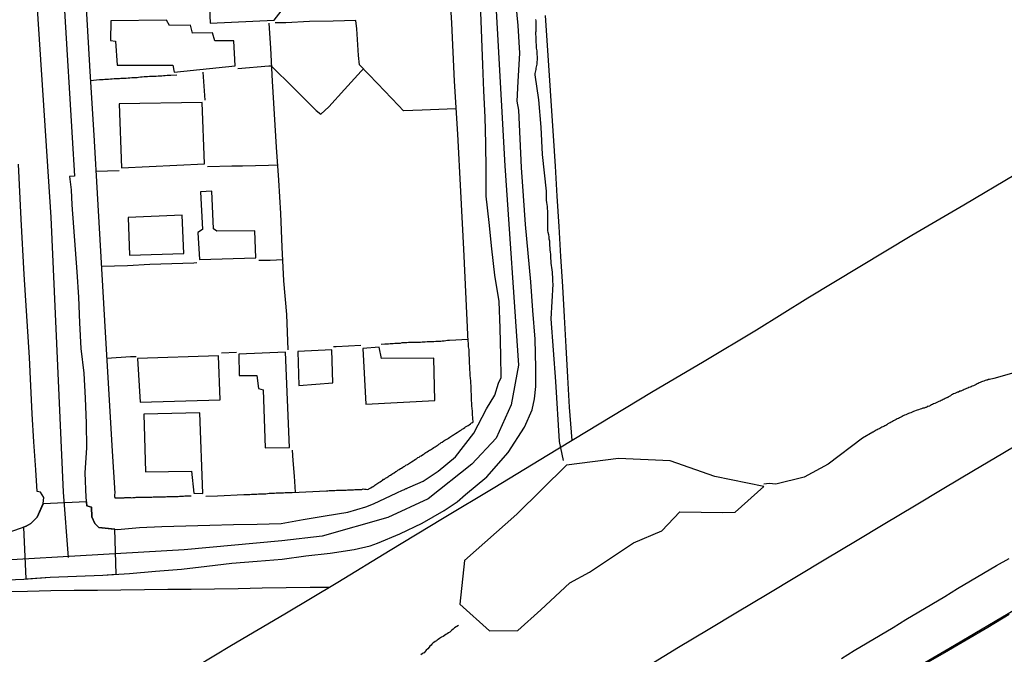
# Model space of a CAD drawing. Units: millimetres. Extents: x 190346 to 192765, y 1682605 to 1685380.
# Drawn here: x 190651 to 190780, y 1684041 to 1684124 of the extents above; entities that cross this region are included whole.
import ezdxf

# ---------------------------------------------------------------- set-up
doc = ezdxf.new("R2010")
doc.units = ezdxf.units.MM
for name, color, linetype in [('IMAGEM', 7, 'Continuous'), ('V-BANHADO', 102, 'Continuous'), ('V-CANTEIRO', 70, 'Continuous'), ('V-CRUZAMENTO', 1, 'Continuous'), ('V-EDIFICACAO', 31, 'Continuous'), ('V-EIXO_DE_LOGRADOURO', 3, 'Continuous'), ('V-LOTE', 1, 'Continuous'), ('V-QUADRA', 21, 'Continuous'), ('V-TESTADA', 41, 'Continuous'), ('V-VALETA', 170, 'Continuous')]:
    doc.layers.add(name, color=color, linetype=linetype)
picture_1 = doc.add_image_def('image1.jpg', size_in_pixel=(4027, 4624))

msp = doc.modelspace()

# ---------------------------------------------------------------- linework, layer by layer
at = {"layer": 'V-BANHADO'}
msp.add_lwpolyline([(190708.64, 1684047.33), (190712.55, 1684043.81), (190716.27, 1684043.85), (190719.29, 1684046.59), (190723.11, 1684050.13), (190725.68, 1684051.55), (190731.48, 1684055.4), (190735.19, 1684057), (190737.59, 1684059.49), (190743.21, 1684059.42), (190744.84, 1684059.45), (190748.62, 1684062.85), (190742.2, 1684064.17), (190736.3, 1684066.22), (190729.5, 1684066.53), (190722.66, 1684065.63), (190716.13, 1684059.21), (190709.22, 1684053.1), (190708.64, 1684047.33)], close=True, dxfattribs=at)
at = {"layer": 'V-CANTEIRO'}
msp.add_lwpolyline([(190758.84, 1684040.2), (190760.54, 1684041.22), (190762.24, 1684042.24), (190763.94, 1684043.26), (190765.64, 1684044.28), (190767.34, 1684045.3), (190769.04, 1684046.32), (190769.04, 1684046.32), (190770.74, 1684047.34), (190772.44, 1684048.36), (190774.14, 1684049.38), (190775.84, 1684050.4), (190777.54, 1684051.42), (190779.24, 1684052.41), (190780.92, 1684053.36)], dxfattribs=at)
at = {"layer": 'V-CRUZAMENTO'}
msp.add_lwpolyline([(190660.58, 1684057.94), (190660.2, 1684058.85), (190660.13, 1684060.13), (190659.55, 1684060.31), (190659.48, 1684060.83), (190653.77, 1684060.57), (190652.98, 1684058.81), (190652.16, 1684057.95), (190651.56, 1684057.6), (190651.2, 1684057.47), (190651.5, 1684050.67), (190654.72, 1684050.89), (190658.18, 1684051.04), (190661.64, 1684051.16), (190663.4, 1684051.27), (190663.22, 1684057.21), (190661.1, 1684057.42)], close=True, dxfattribs=at)
at = {"layer": 'V-EDIFICACAO'}
for points in [[(190675.88, 1684132.14), (190675.87, 1684129.65), (190675.49, 1684129.34), (190675.43, 1684128.64), (190674.42, 1684128.36), (190674.51, 1684127.12), (190675.65, 1684126.9), (190675.77, 1684123.88), (190684.19, 1684124.25), (190685.85, 1684126.41), (190685.53, 1684130.16), (190682.68, 1684130.14), (190682.42, 1684130.38), (190682.36, 1684132.31), (190675.88, 1684132.14)], [(190673.17, 1684123.6), (190670.41, 1684123.56), (190670.02, 1684124.24), (190662.68, 1684124.16), (190662.67, 1684121.59), (190663.31, 1684121.47), (190663.53, 1684118.32), (190670.87, 1684118.35), (190671.04, 1684117.41), (190679.05, 1684118.24), (190678.9, 1684121.55), (190676.4, 1684121.54), (190676.09, 1684122.6), (190673.45, 1684122.53), (190673.17, 1684123.6)], [(190663.79, 1684113.24), (190664.1, 1684104.81), (190675.02, 1684105.33), (190674.73, 1684113.42), (190663.79, 1684113.24)], [(190676.66, 1684096.47), (190676.22, 1684096.78), (190676, 1684101.72), (190674.51, 1684101.66), (190674.75, 1684096.69), (190674.16, 1684096.29), (190674.35, 1684092.74), (190681.79, 1684092.96), (190681.64, 1684096.52), (190676.66, 1684096.47)], [(190664.96, 1684098.26), (190665.14, 1684093.31), (190672.28, 1684093.51), (190672.07, 1684098.56), (190664.96, 1684098.26)], [(190679.52, 1684080.28), (190679.58, 1684077.44), (190681.92, 1684077.44), (190682.12, 1684075.75), (190682.75, 1684075.57), (190682.99, 1684067.93), (190686.2, 1684067.98), (190685.68, 1684080.51), (190679.52, 1684080.28)], [(190687.3, 1684080.6), (190687.43, 1684076.12), (190691.91, 1684076.47), (190691.79, 1684080.82), (190687.3, 1684080.6)], [(190698.33, 1684079.68), (190698, 1684081.18), (190695.88, 1684080.99), (190696.27, 1684073.69), (190705.35, 1684074.14), (190705.2, 1684079.75), (190698.33, 1684079.68)], [(190666.22, 1684079.7), (190666.55, 1684073.95), (190677.1, 1684074.25), (190676.86, 1684080.04), (190666.22, 1684079.7)], [(190667.03, 1684072.36), (190667.27, 1684064.78), (190673.31, 1684064.87), (190673.62, 1684061.94), (190674.82, 1684061.92), (190674.41, 1684072.55), (190667.03, 1684072.36)]]:
    msp.add_lwpolyline(points, close=True, dxfattribs=at)
at = {"layer": 'V-EIXO_DE_LOGRADOURO'}
for points in [[(190705.21, 1684268.57), (190706.72, 1684239.01), (190708.78, 1684212.22), (190710.15, 1684185.43), (190711.25, 1684158.64), (190713.04, 1684131.85), (190714.55, 1684105.06), (190716.34, 1684078.81), (190715.38, 1684073.59), (190713.39, 1684069.2), (190710.22, 1684065.76), (190704.45, 1684061.23), (190699.16, 1684058.76), (190690.5, 1684056.29), (190685.21, 1684055.67), (190672.36, 1684054.5), (190635.94, 1684052.38), (190612.44, 1684051.29), (190590.18, 1684050.75), (190566.54, 1684049.79), (190542.9, 1684048.42), (190518.58, 1684046.5)], [(190644.21, 1684268.52), (190645.78, 1684245.09), (190648.84, 1684199.14), (190650.33, 1684167.9), (190652.31, 1684136.49), (190654.79, 1684098.3), (190656.44, 1684062.1), (190657.1, 1684053.5)], [(190780.92, 1684045.99), (190778.13, 1684044.27), (190775.28, 1684042.59), (190772.42, 1684040.92), (190769.55, 1684039.29)]]:
    msp.add_lwpolyline(points, dxfattribs=at)
at = {"layer": 'V-LOTE'}
for points in [[(190675.19, 1684061.56), (190676.75, 1684061.59), (190680.21, 1684061.78), (190680.47, 1684061.77), (190680.72, 1684061.77), (190680.98, 1684061.8), (190681.2, 1684061.82), (190681.45, 1684061.82), (190681.67, 1684061.82), (190681.93, 1684061.84), (190682.14, 1684061.86), (190682.36, 1684061.86), (190682.62, 1684061.86), (190682.83, 1684061.86), (190683.09, 1684061.88), (190683.3, 1684061.91), (190683.52, 1684061.95), (190683.78, 1684061.95), (190683.99, 1684061.95), (190684.25, 1684061.97), (190684.47, 1684061.99), (190684.72, 1684061.99), (190684.94, 1684061.99), (190685.15, 1684061.99), (190685.41, 1684062.01), (190685.63, 1684062.03), (190685.89, 1684062.03), (190686.1, 1684062.03), (190686.32, 1684062.03), (190686.57, 1684062.06), (190691.08, 1684062.25), (190691.26, 1684062.27), (190691.44, 1684062.29), (190691.65, 1684062.29), (190691.82, 1684062.29), (190691.99, 1684062.29), (190692.17, 1684062.29), (190692.38, 1684062.33), (190692.55, 1684062.33), (190692.73, 1684062.33), (190692.94, 1684062.33), (190693.11, 1684062.33), (190693.29, 1684062.36), (190693.5, 1684062.36), (190693.67, 1684062.36), (190693.84, 1684062.38), (190694.06, 1684062.38), (190694.23, 1684062.38), (190694.4, 1684062.38), (190694.62, 1684062.4), (190694.79, 1684062.42), (190694.96, 1684062.42), (190695.18, 1684062.44), (190695.35, 1684062.46), (190695.52, 1684062.46), (190695.74, 1684062.46), (190695.91, 1684062.51), (190696.08, 1684062.48), (190696.3, 1684062.48), (190696.47, 1684062.46), (190696.62, 1684062.48), (190696.66, 1684062.51), (190696.72, 1684062.57), (190696.92, 1684062.68), (190697.09, 1684062.79), (190697.2, 1684062.85), (190697.33, 1684062.94), (190697.46, 1684063.02), (190697.58, 1684063.11), (190697.71, 1684063.19), (190697.82, 1684063.26), (190697.97, 1684063.34), (190698.12, 1684063.45), (190698.32, 1684063.56), (190698.51, 1684063.69), (190698.59, 1684063.78), (190698.71, 1684063.82), (190698.85, 1684063.93), (190699.01, 1684064.01), (190699.15, 1684064.12), (190699.26, 1684064.18), (190699.39, 1684064.27), (190699.52, 1684064.33), (190699.69, 1684064.46), (190699.82, 1684064.55), (190700, 1684064.64), (190700.21, 1684064.79), (190700.34, 1684064.87), (190700.47, 1684064.98), (190700.64, 1684065.07), (190700.81, 1684065.2), (190700.94, 1684065.26), (190701.11, 1684065.37), (190701.24, 1684065.45), (190701.37, 1684065.52), (190701.52, 1684065.63), (190701.72, 1684065.73), (190701.89, 1684065.84), (190702.02, 1684065.9), (190702.12, 1684066.01), (190702.28, 1684066.1), (190702.28, 1684066.1), (190702.47, 1684066.21), (190702.62, 1684066.31), (190702.77, 1684066.42), (190702.9, 1684066.49), (190703, 1684066.55), (190703.11, 1684066.64), (190703.27, 1684066.72), (190703.39, 1684066.81), (190703.52, 1684066.87), (190703.69, 1684067), (190703.82, 1684067.07), (190703.95, 1684067.15), (190704.04, 1684067.24), (190704.17, 1684067.3), (190704.32, 1684067.41), (190704.49, 1684067.54), (190704.62, 1684067.6), (190704.75, 1684067.67), (190704.88, 1684067.75), (190705.03, 1684067.86), (190705.2, 1684067.95), (190705.37, 1684068.08), (190705.5, 1684068.16), (190705.65, 1684068.25), (190705.76, 1684068.31), (190705.87, 1684068.4), (190706.02, 1684068.51), (190706.17, 1684068.61), (190706.32, 1684068.68), (190706.51, 1684068.83), (190706.64, 1684068.92), (190706.84, 1684069.02), (190707.01, 1684069.13), (190707.14, 1684069.22), (190707.31, 1684069.32), (190707.46, 1684069.43), (190707.48, 1684069.43), (190707.52, 1684069.45), (190707.56, 1684069.5), (190707.69, 1684069.61), (190707.78, 1684069.65), (190707.91, 1684069.73), (190708.04, 1684069.8), (190708.26, 1684069.95), (190708.41, 1684070.03), (190708.55, 1684070.12), (190708.69, 1684070.21), (190708.83, 1684070.31), (190708.94, 1684070.38), (190709.12, 1684070.49), (190709.29, 1684070.59), (190709.39, 1684070.68), (190709.55, 1684070.79), (190709.7, 1684070.89), (190709.85, 1684070.96), (190710.02, 1684071.09), (190710.17, 1684071.2), (190710.3, 1684071.28), (190710.32, 1684071.28), (190710.36, 1684071.35), (190710.36, 1684071.48), (190710.34, 1684071.65), (190710.32, 1684071.82), (190710.32, 1684072), (190710.29, 1684072.17), (190710.29, 1684072.34), (190710.29, 1684072.51), (190710.29, 1684072.68), (190710.27, 1684072.86), (190710.25, 1684073.03), (190710.23, 1684073.2), (190710.21, 1684073.37), (190710.19, 1684073.54), (190710.19, 1684073.72), (190710.19, 1684073.89), (190710.17, 1684074.06), (190710.17, 1684074.23), (190710.17, 1684074.4), (190710.15, 1684074.58), (190710.15, 1684074.75), (190710.15, 1684074.92), (190710.15, 1684075.09), (190710.12, 1684075.27), (190710.12, 1684075.48), (190710.12, 1684075.65), (190710.1, 1684075.82), (190710.1, 1684076), (190710.1, 1684076.17), (190710.08, 1684076.34), (190710.08, 1684076.51), (190710.06, 1684076.68), (190710.06, 1684076.86), (190710.04, 1684077.03), (190710.02, 1684077.2), (190709.99, 1684077.37), (190709.97, 1684077.55), (190709.97, 1684077.76), (190709.97, 1684077.93), (190709.95, 1684078.1), (190709.95, 1684078.28), (190709.95, 1684078.28), (190709.95, 1684078.45), (190709.95, 1684078.62), (190709.93, 1684078.79), (190709.91, 1684078.96), (190709.91, 1684079.14), (190709.91, 1684079.31), (190709.89, 1684079.48), (190709.89, 1684079.65), (190709.89, 1684079.83), (190709.86, 1684080.04), (190709.86, 1684080.21), (190709.86, 1684080.38), (190709.84, 1684080.56), (190709.84, 1684080.73), (190709.84, 1684080.9), (190709.8, 1684081.07), (190709.78, 1684081.24), (190709.78, 1684081.42), (190709.76, 1684081.59), (190709.76, 1684081.76), (190709.74, 1684081.93), (190709.16, 1684094.1), (190708.75, 1684101.67), (190708.34, 1684109.24), (190707.93, 1684116.23), (190707.56, 1684123.87), (190707.09, 1684131.82)], [(190659.46, 1684125.89), (190659.95, 1684117.49), (190660.44, 1684109.09), (190660.93, 1684100.69), (190661.42, 1684092.29), (190661.91, 1684083.89), (190662.4, 1684075.7), (190662.85, 1684067.51), (190663.2, 1684061.96), (190663.17, 1684061.8), (190663.19, 1684061.63), (190663.19, 1684061.5), (190663.21, 1684061.37), (190663.23, 1684061.32), (190663.43, 1684061.32), (190663.6, 1684061.32), (190663.77, 1684061.34), (190663.95, 1684061.34), (190664.12, 1684061.34), (190664.29, 1684061.34), (190664.46, 1684061.34), (190664.52, 1684061.37), (190664.63, 1684061.39), (190664.76, 1684061.39), (190664.94, 1684061.39), (190665.11, 1684061.39), (190665.28, 1684061.37), (190665.41, 1684061.34), (190665.58, 1684061.37), (190665.75, 1684061.37), (190665.88, 1684061.39), (190666.05, 1684061.41), (190666.23, 1684061.43), (190666.4, 1684061.43), (190666.57, 1684061.43), (190666.74, 1684061.43), (190666.91, 1684061.43), (190667.04, 1684061.43), (190667.22, 1684061.43), (190667.39, 1684061.43), (190667.56, 1684061.43), (190667.73, 1684061.43), (190667.9, 1684061.45), (190668.08, 1684061.45), (190668.25, 1684061.47), (190668.42, 1684061.47), (190668.59, 1684061.47), (190668.72, 1684061.47), (190668.89, 1684061.47), (190669.07, 1684061.47), (190669.24, 1684061.47), (190669.41, 1684061.47), (190669.58, 1684061.47), (190669.75, 1684061.47), (190669.88, 1684061.47), (190670.05, 1684061.5), (190670.23, 1684061.52), (190670.4, 1684061.52), (190670.57, 1684061.52), (190670.74, 1684061.52), (190670.91, 1684061.52), (190671.04, 1684061.52), (190671.22, 1684061.52), (190671.39, 1684061.52), (190671.56, 1684061.52), (190671.73, 1684061.54), (190671.9, 1684061.56), (190672.08, 1684061.56), (190672.25, 1684061.56), (190672.42, 1684061.6), (190672.59, 1684061.6), (190672.72, 1684061.6), (190672.89, 1684061.6), (190673.07, 1684061.6), (190673.27, 1684061.59)], [(190708.14, 1684112.57), (190706.96, 1684112.52), (190703.66, 1684112.41), (190701.22, 1684112.33), (190700.56, 1684113.03), (190697.79, 1684115.91), (190695.4, 1684118.36), (190695.31, 1684119.61), (190695.07, 1684123.12), (190694.95, 1684124.21), (190691.94, 1684124.14), (190688.84, 1684124.06), (190685.73, 1684123.91), (190684.3, 1684123.92)], [(190723.42, 1684068.89), (190723.06, 1684073.28), (190722.85, 1684077.25), (190722.64, 1684081.22), (190722.4, 1684085.19), (190722.16, 1684089.16), (190721.92, 1684093.13), (190721.68, 1684097.1), (190721.44, 1684101.07), (190721.2, 1684105.04), (190720.94, 1684109.01), (190720.68, 1684112.98), (190720.42, 1684116.95), (190720.16, 1684120.92), (190719.9, 1684124.89)], [(190686.02, 1684080.83), (190685.85, 1684085.49), (190685.47, 1684089.93), (190685.26, 1684094.37), (190685.05, 1684098.81), (190684.79, 1684103.18), (190684.5, 1684107.53), (190684.24, 1684111.88), (190683.98, 1684116.23), (190683.76, 1684120.58), (190683.54, 1684123.86)], [(190679.42, 1684117.88), (190683.48, 1684118.26), (190683.79, 1684118.24), (190686.75, 1684115.35), (190689.71, 1684112.36), (190690.35, 1684111.86), (190691.4, 1684112.86), (190693.46, 1684115.13), (190695.66, 1684117.54), (190695.92, 1684117.81)], [(190660.02, 1684116.33), (190661.22, 1684116.42), (190661.45, 1684116.45), (190661.67, 1684116.45), (190661.92, 1684116.5), (190662.18, 1684116.5), (190662.4, 1684116.5), (190662.66, 1684116.54), (190662.87, 1684116.54), (190663.13, 1684116.56), (190663.34, 1684116.56), (190663.56, 1684116.58), (190663.82, 1684116.58), (190664.03, 1684116.6), (190664.29, 1684116.62), (190664.5, 1684116.62), (190664.72, 1684116.62), (190664.98, 1684116.67), (190665.19, 1684116.67), (190665.45, 1684116.69), (190665.67, 1684116.69), (190665.92, 1684116.71), (190666.14, 1684116.71), (190666.35, 1684116.75), (190666.61, 1684116.78), (190666.83, 1684116.8), (190667.09, 1684116.82), (190667.3, 1684116.84), (190667.52, 1684116.84), (190667.77, 1684116.86), (190667.99, 1684116.86), (190668.25, 1684116.88), (190668.46, 1684116.88), (190668.68, 1684116.9), (190668.94, 1684116.93), (190669.15, 1684116.93), (190669.41, 1684116.93), (190669.62, 1684116.97), (190669.84, 1684116.97), (190670.1, 1684116.99), (190670.31, 1684116.99), (190670.57, 1684117.03), (190671.38, 1684117.06)], [(190675.09, 1684113.71), (190674.85, 1684117.4)], [(190684.66, 1684105.15), (190683.46, 1684105.13), (190680.03, 1684105.04), (190678.64, 1684105.01), (190675.43, 1684104.93)], [(190660.72, 1684104.37), (190663.77, 1684104.47)], [(190781.75, 1684103.94), (190774.94, 1684099.91), (190768.13, 1684095.88), (190761.28, 1684091.75), (190754.43, 1684087.62), (190747.65, 1684083.42), (190740.77, 1684079.29), (190733.85, 1684075.2), (190726.97, 1684071.04), (190720.09, 1684066.88), (190713.21, 1684062.72), (190706.33, 1684058.56), (190699.45, 1684054.4), (190692.57, 1684050.2), (190685.58, 1684046.04), (190678.59, 1684041.88), (190671.6, 1684037.68)], [(190661.45, 1684091.85), (190664.87, 1684091.95), (190667.81, 1684092.1), (190670.71, 1684092.2), (190673.61, 1684092.3), (190674, 1684092.32)], [(190685.34, 1684092.69), (190683.67, 1684092.61), (190682.18, 1684092.58)], [(190695.6, 1684081.41), (190692.37, 1684081.23), (190691.98, 1684081.21)], [(190709.73, 1684082.18), (190707.25, 1684082.06), (190707.01, 1684082.08), (190706.79, 1684082.02), (190706.58, 1684081.99), (190706.32, 1684081.99), (190706.11, 1684081.95), (190705.89, 1684081.95), (190705.67, 1684081.95), (190705.46, 1684081.95), (190705.2, 1684081.91), (190704.99, 1684081.91), (190704.77, 1684081.91), (190704.56, 1684081.91), (190704.34, 1684081.89), (190704.08, 1684081.86), (190703.87, 1684081.86), (190703.65, 1684081.86), (190703.44, 1684081.82), (190703.22, 1684081.82), (190702.96, 1684081.82), (190702.75, 1684081.82), (190702.53, 1684081.8), (190702.32, 1684081.78), (190702.1, 1684081.78), (190701.85, 1684081.78), (190701.63, 1684081.76), (190701.42, 1684081.74), (190701.2, 1684081.74), (190700.99, 1684081.74), (190700.77, 1684081.69), (190700.56, 1684081.67), (190700.34, 1684081.65), (190700.08, 1684081.65), (190699.87, 1684081.63), (190699.65, 1684081.61), (190699.44, 1684081.61), (190699.22, 1684081.59), (190698.96, 1684081.59), (190698.75, 1684081.56), (190698.29, 1684081.54)], [(190677.25, 1684080.43), (190679.24, 1684080.51)], [(190662.16, 1684079.75), (190665.29, 1684079.97), (190666.04, 1684079.97)], [(190686.99, 1684062.08), (190686.86, 1684064.18), (190686.68, 1684066.27), (190686.62, 1684067.64)], [(190648.67, 1684048.99), (190651.74, 1684049.06), (190654.81, 1684049.13), (190657.88, 1684049.16), (190660.95, 1684049.19), (190664.03, 1684049.22), (190667.11, 1684049.25), (190670.19, 1684049.32), (190673.27, 1684049.32), (190676.35, 1684049.37), (190679.45, 1684049.42), (190682.6, 1684049.49), (190685.79, 1684049.51), (190688.94, 1684049.58), (190691.51, 1684049.58)]]:
    msp.add_lwpolyline(points, dxfattribs=at)
at = {"layer": 'V-QUADRA'}
for points in [[(190647.85, 1684050.5), (190651.26, 1684050.65), (190654.72, 1684050.89), (190658.18, 1684051.04), (190661.64, 1684051.16), (190665.13, 1684051.37), (190668.59, 1684051.7), (190672, 1684051.94), (190675.32, 1684052.34), (190678.64, 1684052.74), (190681.94, 1684053), (190685.24, 1684053.26), (190688.37, 1684053.71), (190691.54, 1684054.07), (190694.71, 1684054.53), (190696.83, 1684055.03), (190697.79, 1684055.36), (190700.72, 1684056.58), (190703.66, 1684057.99), (190706.57, 1684059.68), (190708.27, 1684060.82), (190709.39, 1684061.78), (190712.19, 1684064.09), (190714.99, 1684067.31), (190717.12, 1684070.65), (190718.15, 1684072.94), (190718.43, 1684074.37), (190718.62, 1684076), (190718.64, 1684078.48), (190718.52, 1684082.25), (190718.24, 1684086.02), (190717.96, 1684089.79), (190717.62, 1684093.56), (190717.28, 1684097.33), (190717, 1684101.1), (190716.72, 1684104.87), (190716.57, 1684108.64), (190716.38, 1684112.41), (190716.19, 1684113.6), (190716.31, 1684116.16), (190716.52, 1684119.89), (190716.28, 1684123.57), (190715.94, 1684127.22)], [(190656.55, 1684126.22), (190656.77, 1684122.59), (190656.99, 1684118.96), (190657.21, 1684115.33), (190657.43, 1684111.7), (190657.65, 1684108.07), (190657.87, 1684104.44), (190657.92, 1684103.71), (190657.25, 1684103.65), (190657.47, 1684101.9), (190657.57, 1684099.95), (190658.23, 1684091.1), (190658.45, 1684087.77), (190658.57, 1684084.4), (190658.74, 1684081.03), (190659.13, 1684077.75), (190659.13, 1684077.75), (190659.32, 1684074.47), (190659.46, 1684071.19), (190659.48, 1684067.91), (190659.27, 1684064.63), (190659.41, 1684061.37), (190659.55, 1684060.31), (190660.13, 1684060.13), (190660.2, 1684058.85), (190660.58, 1684057.94), (190661.1, 1684057.42), (190663.55, 1684057.18), (190666.47, 1684057.45), (190669.39, 1684057.57), (190672.55, 1684057.66), (190675.73, 1684057.76), (190678.85, 1684057.81), (190681.97, 1684057.86), (190685.09, 1684057.95), (190688.01, 1684058.47), (190690.89, 1684058.99), (190693.88, 1684059.45), (190696.27, 1684060.15), (190697.26, 1684060.53), (190700.35, 1684062.01), (190701.07, 1684062.35), (190701.33, 1684062.46), (190701.39, 1684062.48), (190701.54, 1684062.55), (190701.63, 1684062.59), (190701.71, 1684062.63), (190701.76, 1684062.66), (190702.09, 1684062.81), (190702.09, 1684062.81), (190703.81, 1684063.53), (190705.77, 1684064.87), (190708.06, 1684066.73), (190710.45, 1684069.86), (190712.15, 1684073.07), (190713.25, 1684074.86), (190713.73, 1684076.44), (190714.06, 1684077.18), (190714.04, 1684080.08), (190713.92, 1684083.7), (190713.8, 1684087.22), (190713.23, 1684090.67), (190712.84, 1684094.14), (190712.5, 1684097.61), (190712.11, 1684101.08), (190712.08, 1684104.55), (190712.05, 1684108.02), (190711.95, 1684111.49), (190711.78, 1684114.94), (190711.64, 1684118.39), (190711.54, 1684121.84), (190711.39, 1684125.29)], [(190649.2, 1684056.78), (190651.56, 1684057.6), (190652.16, 1684057.95), (190652.98, 1684058.81), (190653.79, 1684060.61), (190653.87, 1684061.38), (190653.44, 1684062.08), (190652.98, 1684062.19), (190652.81, 1684065.05), (190652.57, 1684068.73), (190652.33, 1684072.41), (190652.16, 1684076.11), (190651.99, 1684079.81), (190651.31, 1684090.77), (190650.9, 1684098.03), (190650.53, 1684105.29)], [(190783.97, 1684069.49), (190780.09, 1684067.19), (190776.21, 1684064.89), (190772.33, 1684062.56), (190768.45, 1684060.23), (190764.57, 1684057.9), (190760.69, 1684055.58), (190756.81, 1684053.26), (190752.93, 1684050.93), (190749.05, 1684048.6), (190745.17, 1684046.27), (190741.29, 1684043.94), (190737.41, 1684041.61), (190733.53, 1684039.28)]]:
    msp.add_lwpolyline(points, dxfattribs=at)
at = {"layer": 'V-TESTADA'}
for points in [[(190675.19, 1684061.56), (190676.75, 1684061.59), (190680.21, 1684061.78), (190680.47, 1684061.77), (190680.72, 1684061.77), (190680.98, 1684061.8), (190681.2, 1684061.82), (190681.45, 1684061.82), (190681.67, 1684061.82), (190681.93, 1684061.84), (190682.14, 1684061.86), (190682.36, 1684061.86), (190682.62, 1684061.86), (190682.83, 1684061.86), (190683.09, 1684061.88), (190683.3, 1684061.91), (190683.52, 1684061.95), (190683.78, 1684061.95), (190683.99, 1684061.95), (190684.25, 1684061.97), (190684.47, 1684061.99), (190684.72, 1684061.99), (190684.94, 1684061.99), (190685.15, 1684061.99), (190685.41, 1684062.01), (190685.63, 1684062.03), (190685.89, 1684062.03), (190686.1, 1684062.03), (190686.32, 1684062.03), (190686.57, 1684062.06), (190691.08, 1684062.25), (190691.26, 1684062.27), (190691.44, 1684062.29), (190691.65, 1684062.29), (190691.82, 1684062.29), (190691.99, 1684062.29), (190692.17, 1684062.29), (190692.38, 1684062.33), (190692.55, 1684062.33), (190692.73, 1684062.33), (190692.94, 1684062.33), (190693.11, 1684062.33), (190693.29, 1684062.36), (190693.5, 1684062.36), (190693.67, 1684062.36), (190693.84, 1684062.38), (190694.06, 1684062.38), (190694.23, 1684062.38), (190694.4, 1684062.38), (190694.62, 1684062.4), (190694.79, 1684062.42), (190694.96, 1684062.42), (190695.18, 1684062.44), (190695.35, 1684062.46), (190695.52, 1684062.46), (190695.74, 1684062.46), (190695.91, 1684062.51), (190696.08, 1684062.48), (190696.3, 1684062.48), (190696.47, 1684062.46), (190696.62, 1684062.48), (190696.66, 1684062.51), (190696.72, 1684062.57), (190696.92, 1684062.68), (190697.09, 1684062.79), (190697.2, 1684062.85), (190697.33, 1684062.94), (190697.46, 1684063.02), (190697.58, 1684063.11), (190697.71, 1684063.19), (190697.82, 1684063.26), (190697.97, 1684063.34), (190698.12, 1684063.45), (190698.32, 1684063.56), (190698.51, 1684063.69), (190698.59, 1684063.78), (190698.71, 1684063.82), (190698.85, 1684063.93), (190699.01, 1684064.01), (190699.15, 1684064.12), (190699.26, 1684064.18), (190699.39, 1684064.27), (190699.52, 1684064.33), (190699.69, 1684064.46), (190699.82, 1684064.55), (190700, 1684064.64), (190700.21, 1684064.79), (190700.34, 1684064.87), (190700.47, 1684064.98), (190700.64, 1684065.07), (190700.81, 1684065.2), (190700.94, 1684065.26), (190701.11, 1684065.37), (190701.24, 1684065.45), (190701.37, 1684065.52), (190701.52, 1684065.63), (190701.72, 1684065.73), (190701.89, 1684065.84), (190702.02, 1684065.9), (190702.12, 1684066.01), (190702.28, 1684066.1), (190702.28, 1684066.1), (190702.47, 1684066.21), (190702.62, 1684066.31), (190702.77, 1684066.42), (190702.9, 1684066.49), (190703, 1684066.55), (190703.11, 1684066.64), (190703.27, 1684066.72), (190703.39, 1684066.81), (190703.52, 1684066.87), (190703.69, 1684067), (190703.82, 1684067.07), (190703.95, 1684067.15), (190704.04, 1684067.24), (190704.17, 1684067.3), (190704.32, 1684067.41), (190704.49, 1684067.54), (190704.62, 1684067.6), (190704.75, 1684067.67), (190704.88, 1684067.75), (190705.03, 1684067.86), (190705.2, 1684067.95), (190705.37, 1684068.08), (190705.5, 1684068.16), (190705.65, 1684068.25), (190705.76, 1684068.31), (190705.87, 1684068.4), (190706.02, 1684068.51), (190706.17, 1684068.61), (190706.32, 1684068.68), (190706.51, 1684068.83), (190706.64, 1684068.92), (190706.84, 1684069.02), (190707.01, 1684069.13), (190707.14, 1684069.22), (190707.31, 1684069.32), (190707.46, 1684069.43), (190707.48, 1684069.43), (190707.52, 1684069.45), (190707.56, 1684069.5), (190707.69, 1684069.61), (190707.78, 1684069.65), (190707.91, 1684069.73), (190708.04, 1684069.8), (190708.26, 1684069.95), (190708.41, 1684070.03), (190708.55, 1684070.12), (190708.69, 1684070.21), (190708.83, 1684070.31), (190708.94, 1684070.38), (190709.12, 1684070.49), (190709.29, 1684070.59), (190709.39, 1684070.68), (190709.55, 1684070.79), (190709.7, 1684070.89), (190709.85, 1684070.96), (190710.02, 1684071.09), (190710.17, 1684071.2), (190710.3, 1684071.28), (190710.32, 1684071.28), (190710.36, 1684071.35), (190710.36, 1684071.48), (190710.34, 1684071.65), (190710.32, 1684071.82), (190710.32, 1684072), (190710.29, 1684072.17), (190710.29, 1684072.34), (190710.29, 1684072.51), (190710.29, 1684072.68), (190710.27, 1684072.86), (190710.25, 1684073.03), (190710.23, 1684073.2), (190710.21, 1684073.37), (190710.19, 1684073.54), (190710.19, 1684073.72), (190710.19, 1684073.89), (190710.17, 1684074.06), (190710.17, 1684074.23), (190710.17, 1684074.4), (190710.15, 1684074.58), (190710.15, 1684074.75), (190710.15, 1684074.92), (190710.15, 1684075.09), (190710.12, 1684075.27), (190710.12, 1684075.48), (190710.12, 1684075.65), (190710.1, 1684075.82), (190710.1, 1684076), (190710.1, 1684076.17), (190710.08, 1684076.34), (190710.08, 1684076.51), (190710.06, 1684076.68), (190710.06, 1684076.86), (190710.04, 1684077.03), (190710.02, 1684077.2), (190709.99, 1684077.37), (190709.97, 1684077.55), (190709.97, 1684077.76), (190709.97, 1684077.93), (190709.95, 1684078.1), (190709.95, 1684078.28), (190709.95, 1684078.28), (190709.95, 1684078.45), (190709.95, 1684078.62), (190709.93, 1684078.79), (190709.91, 1684078.96), (190709.91, 1684079.14), (190709.91, 1684079.31), (190709.89, 1684079.48), (190709.89, 1684079.65), (190709.89, 1684079.83), (190709.86, 1684080.04), (190709.86, 1684080.21), (190709.86, 1684080.38), (190709.84, 1684080.56), (190709.84, 1684080.73), (190709.84, 1684080.9), (190709.8, 1684081.07), (190709.78, 1684081.24), (190709.78, 1684081.42), (190709.76, 1684081.59), (190709.76, 1684081.76), (190709.74, 1684081.93), (190709.16, 1684094.1), (190708.75, 1684101.67), (190708.34, 1684109.24), (190707.93, 1684116.23), (190707.56, 1684123.87), (190707.09, 1684131.82)], [(190659.46, 1684125.89), (190659.95, 1684117.49), (190660.44, 1684109.09), (190660.93, 1684100.69), (190661.42, 1684092.29), (190661.91, 1684083.89), (190662.4, 1684075.7), (190662.85, 1684067.51), (190663.2, 1684061.96), (190663.17, 1684061.8), (190663.19, 1684061.63), (190663.19, 1684061.5), (190663.21, 1684061.37), (190663.23, 1684061.32), (190663.43, 1684061.32), (190663.6, 1684061.32), (190663.77, 1684061.34), (190663.95, 1684061.34), (190664.12, 1684061.34), (190664.29, 1684061.34), (190664.46, 1684061.34), (190664.52, 1684061.37), (190664.63, 1684061.39), (190664.76, 1684061.39), (190664.94, 1684061.39), (190665.11, 1684061.39), (190665.28, 1684061.37), (190665.41, 1684061.34), (190665.58, 1684061.37), (190665.75, 1684061.37), (190665.88, 1684061.39), (190666.05, 1684061.41), (190666.23, 1684061.43), (190666.4, 1684061.43), (190666.57, 1684061.43), (190666.74, 1684061.43), (190666.91, 1684061.43), (190667.04, 1684061.43), (190667.22, 1684061.43), (190667.39, 1684061.43), (190667.56, 1684061.43), (190667.73, 1684061.43), (190667.9, 1684061.45), (190668.08, 1684061.45), (190668.25, 1684061.47), (190668.42, 1684061.47), (190668.59, 1684061.47), (190668.72, 1684061.47), (190668.89, 1684061.47), (190669.07, 1684061.47), (190669.24, 1684061.47), (190669.41, 1684061.47), (190669.58, 1684061.47), (190669.75, 1684061.47), (190669.88, 1684061.47), (190670.05, 1684061.5), (190670.23, 1684061.52), (190670.4, 1684061.52), (190670.57, 1684061.52), (190670.74, 1684061.52), (190670.91, 1684061.52), (190671.04, 1684061.52), (190671.22, 1684061.52), (190671.39, 1684061.52), (190671.56, 1684061.52), (190671.73, 1684061.54), (190671.9, 1684061.56), (190672.08, 1684061.56), (190672.25, 1684061.56), (190672.42, 1684061.6), (190672.59, 1684061.6), (190672.72, 1684061.6), (190672.89, 1684061.6), (190673.07, 1684061.6), (190673.27, 1684061.59)], [(190648.67, 1684048.99), (190651.74, 1684049.06), (190654.81, 1684049.13), (190657.88, 1684049.16), (190660.95, 1684049.19), (190664.03, 1684049.22), (190667.11, 1684049.25), (190670.19, 1684049.32), (190673.27, 1684049.32), (190676.35, 1684049.37), (190679.45, 1684049.42), (190682.6, 1684049.49), (190685.79, 1684049.51), (190688.94, 1684049.58), (190691.51, 1684049.58)]]:
    msp.add_lwpolyline(points, dxfattribs=at)
at = {"layer": 'V-VALETA'}
for points in [[(190722.25, 1684066.24), (190721.75, 1684068.76), (190721.25, 1684076.66), (190720.63, 1684084.91), (190720.9, 1684089.5), (190720.86, 1684089.85), (190720.86, 1684090.15), (190720.86, 1684090.45), (190720.83, 1684090.75), (190720.81, 1684091.05), (190720.79, 1684091.35), (190720.75, 1684091.66), (190720.68, 1684091.96), (190720.66, 1684092.26), (190720.64, 1684092.56), (190720.62, 1684092.86), (190720.6, 1684093.12), (190720.58, 1684093.42), (190720.56, 1684093.72), (190720.53, 1684094.02), (190720.51, 1684094.28), (190720.49, 1684094.58), (190720.47, 1684094.84), (190720.45, 1684095.14), (190720.4, 1684095.4), (190720.36, 1684095.7), (190720.32, 1684096), (190720.23, 1684096.3), (190720.19, 1684096.56), (190720.19, 1684096.86), (190720.19, 1684097.12), (190720.19, 1684097.42), (190720.21, 1684097.68), (190720.21, 1684097.98), (190720.21, 1684098.28), (190720.19, 1684098.58), (190720.19, 1684098.84), (190720.19, 1684099.14), (190720.17, 1684099.4), (190720.15, 1684099.7), (190720.1, 1684099.96), (190720.06, 1684100.26), (190720.04, 1684100.56), (190720.04, 1684100.86), (190720.02, 1684101.12), (190720.02, 1684101.42), (190720.04, 1684101.68), (190720.04, 1684101.74), (190719.5, 1684106.57), (190719.31, 1684110.18), (190719, 1684113.76), (190718.54, 1684117.07), (190718.55, 1684117.25), (190718.6, 1684117.42), (190718.64, 1684117.6), (190718.66, 1684117.77), (190718.68, 1684117.94), (190718.73, 1684118.11), (190718.77, 1684118.28), (190718.79, 1684118.46), (190718.81, 1684118.63), (190718.81, 1684118.8), (190718.83, 1684118.97), (190718.83, 1684119.15), (190718.83, 1684119.36), (190718.83, 1684119.53), (190718.81, 1684119.7), (190718.81, 1684119.88), (190718.79, 1684120.05), (190718.79, 1684120.22), (190718.75, 1684120.39), (190718.73, 1684120.57), (190718.73, 1684120.74), (190718.71, 1684120.91), (190718.71, 1684121.08), (190718.68, 1684121.25), (190718.68, 1684121.43), (190718.68, 1684121.64), (190718.68, 1684121.81), (190718.66, 1684121.98), (190718.66, 1684122.16), (190718.64, 1684122.33), (190718.64, 1684122.5), (190718.64, 1684122.67), (190718.66, 1684122.8), (190718.66, 1684122.97), (190718.66, 1684123.15), (190718.68, 1684123.32), (190718.68, 1684123.49), (190718.68, 1684123.66), (190718.68, 1684123.83), (190718.68, 1684124.01), (190718.66, 1684124.18), (190718.64, 1684124.35)], [(190781.82, 1684077.88), (190778.91, 1684077.07), (190778.32, 1684076.94), (190778.29, 1684076.94), (190778.16, 1684076.92), (190778.12, 1684076.87), (190778.07, 1684076.87), (190778.03, 1684076.85), (190777.95, 1684076.83), (190777.78, 1684076.79), (190777.6, 1684076.72), (190777.43, 1684076.66), (190777.26, 1684076.62), (190777.11, 1684076.53), (190776.96, 1684076.49), (190776.83, 1684076.4), (190776.7, 1684076.34), (190776.57, 1684076.27), (190776.4, 1684076.19), (190776.23, 1684076.1), (190776.06, 1684076.04), (190775.92, 1684075.97), (190775.8, 1684075.93), (190775.62, 1684075.88), (190775.47, 1684075.8), (190775.32, 1684075.73), (190775.15, 1684075.67), (190774.98, 1684075.63), (190774.85, 1684075.54), (190774.72, 1684075.48), (190774.57, 1684075.41), (190774.42, 1684075.37), (190774.27, 1684075.28), (190774.12, 1684075.24), (190773.95, 1684075.15), (190773.78, 1684075.07), (190773.6, 1684075.02), (190773.47, 1684074.94), (190773.34, 1684074.9), (190773.21, 1684074.79), (190773.09, 1684074.75), (190772.95, 1684074.66), (190772.83, 1684074.57), (190772.78, 1684074.55), (190772.7, 1684074.53), (190772.66, 1684074.51), (190772.48, 1684074.42), (190772.35, 1684074.32), (190772.23, 1684074.29), (190772.09, 1684074.19), (190771.97, 1684074.16), (190771.82, 1684074.08), (190771.67, 1684074.01), (190771.5, 1684073.95), (190771.32, 1684073.86), (190771.15, 1684073.78), (190770.98, 1684073.71), (190770.85, 1684073.63), (190770.72, 1684073.6), (190770.57, 1684073.52), (190770.53, 1684073.5), (190770.48, 1684073.48), (190770.42, 1684073.43), (190770.25, 1684073.39), (190770.22, 1684073.39), (190770.12, 1684073.35), (190770.08, 1684073.3), (190769.99, 1684073.26), (190769.9, 1684073.22), (190769.73, 1684073.17), (190769.56, 1684073.13), (190769.39, 1684073.05), (190769.21, 1684073), (190769, 1684072.92), (190768.83, 1684072.87), (190768.66, 1684072.83), (190768.48, 1684072.74), (190768.31, 1684072.7), (190768.14, 1684072.62), (190767.97, 1684072.55), (190767.82, 1684072.49), (190767.67, 1684072.44), (190767.49, 1684072.36), (190767.3, 1684072.27), (190767.3, 1684072.27), (190767.15, 1684072.21), (190766.98, 1684072.14), (190766.83, 1684072.06), (190766.68, 1684071.97), (190766.5, 1684071.88), (190766.35, 1684071.8), (190766.2, 1684071.75), (190766.03, 1684071.67), (190765.86, 1684071.56), (190765.71, 1684071.5), (190765.56, 1684071.41), (190765.41, 1684071.32), (190765.28, 1684071.24), (190765.13, 1684071.17), (190764.96, 1684071.07), (190764.82, 1684070.96), (190764.7, 1684070.89), (190764.57, 1684070.81), (190764.44, 1684070.74), (190764.31, 1684070.68), (190764.18, 1684070.64), (190764.05, 1684070.55), (190763.92, 1684070.49), (190763.79, 1684070.42), (190763.67, 1684070.38), (190763.53, 1684070.29), (190763.41, 1684070.25), (190763.28, 1684070.16), (190763.15, 1684070.1), (190763.02, 1684070.01), (190762.97, 1684069.98), (190761.61, 1684069.21), (190757.1, 1684065.77), (190753.93, 1684064.06), (190750.2, 1684063.14), (190749.35, 1684063.22), (190748.62, 1684063.16)], [(190769.83, 1684039.67), (190773, 1684041.51), (190782.51, 1684047.13)], [(190708.43, 1684044.53), (190707.93, 1684044.2), (190707.78, 1684044.09), (190707.74, 1684044.05), (190707.56, 1684043.92), (190707.44, 1684043.79), (190707.29, 1684043.66), (190707.14, 1684043.56), (190706.94, 1684043.45), (190706.79, 1684043.36), (190706.62, 1684043.23), (190706.41, 1684043.1), (190706.23, 1684042.97), (190706.08, 1684042.89), (190705.93, 1684042.8), (190705.76, 1684042.7), (190705.65, 1684042.59), (190705.55, 1684042.52), (190705.39, 1684042.42), (190705.22, 1684042.29), (190705.09, 1684042.18), (190704.96, 1684042.07), (190704.83, 1684041.94), (190704.68, 1684041.79), (190704.58, 1684041.66), (190704.4, 1684041.47), (190704.21, 1684041.28), (190704.08, 1684041.12), (190703.91, 1684040.93), (190703.82, 1684040.89), (190703.76, 1684040.87), (190703.67, 1684040.78), (190703.5, 1684040.65)]]:
    msp.add_lwpolyline(points, dxfattribs=at)

# ---------------------------------------------------------------- referenced raster images: frames only (the image files are external)
at = {"layer": 'IMAGEM'}
image = msp.add_image(picture_1, insert=(190348.54, 1682605.46), size_in_units=(2416.71, 2774.99), dxfattribs=at)
image.dxf.flags = 7

doc.saveas('drawing.dxf')
